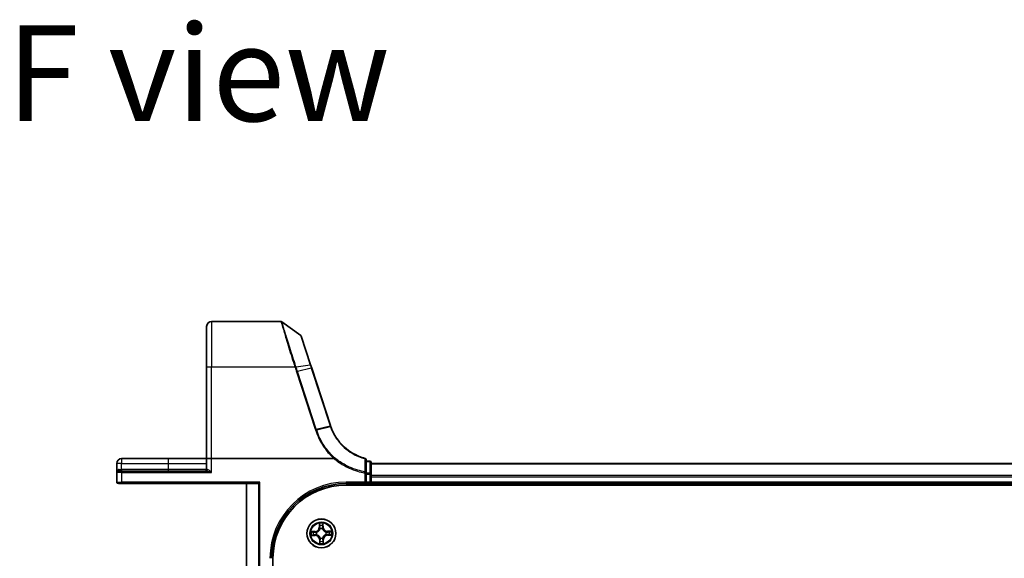
# Model space of a CAD drawing. Units: millimetres. Extents: x 7 to 8278, y 4 to 1550.
# Drawn here: x 818 to 1015, y 419 to 527 of the extents above; entities that cross this region are included whole.
import ezdxf

# ---------------------------------------------------------------- set-up
doc = ezdxf.new("R2010")
doc.units = ezdxf.units.MM
doc.header["$LTSCALE"] = 0.5
for name, color, linetype, lineweight in [('Symbol (ISO)', 7, 'Continuous', 18), ('Visible (ISO)', 7, 'Continuous', 35), ('Visible Narrow (ISO)', 7, 'Continuous', 25)]:
    doc.layers.add(name, color=color, linetype=linetype, lineweight=lineweight)
doc.styles.add('Note Text (TK)', font='MS PGothic.ttf')

msp = doc.modelspace()

# ---------------------------------------------------------------- linework, layer by layer
at = {"layer": 'Visible (ISO)'}
for p, q in [((870.1705, 466.59846), (856.2678, 466.59846)), ((874.12214, 463.80437), (870.34658, 466.54135)), ((855.2678, 457.38286), (855.2678, 465.59846)), ((876.12132, 457.87939), (874.23118, 463.65479)), ((855.2678, 457.38286), (855.2678, 439.09846)), ((876.33576, 457.22416), (876.12132, 457.87939)), ((880.10389, 445.71042), (876.33576, 457.22416)), ((847.5178, 439.09846), (838.2178, 439.09846)), ((855.2678, 439.09846), (847.5178, 439.09846)), ((855.2678, 439.09846), (855.2678, 436.89846)), ((855.2678, 439.09846), (856.2678, 439.09846)), ((880.77946, 439.09846), (856.2678, 439.09846)), ((887.2678, 436.21353), (887.2678, 438.8649)), ((887.9678, 438.59846), (887.2678, 438.59846)), ((837.2678, 438.14846), (837.2678, 436.29846)), ((837.5678, 436.59846), (838.2678, 436.59846)), ((855.17348, 436.59846), (838.2678, 436.59846)), ((888.2678, 435.96099), (888.2678, 438.29846)), ((1268.2678, 438.09846), (888.2678, 438.09846)), ((837.2678, 436.29846), (837.2678, 434.39846)), ((865.90832, 434.39846), (865.67785, 434.16799)), ((887.2678, 434.09846), (886.9678, 434.39846)), ((887.2678, 435.96099), (887.2678, 436.21353)), ((887.2678, 435.96099), (887.2678, 434.39846)), ((887.2678, 434.09846), (887.2678, 434.39846)), ((888.2678, 434.39846), (888.2678, 435.96099)), ((888.2678, 434.09846), (888.2678, 434.39846)), ((838.2678, 434.09846), (837.5678, 434.09846)), ((838.2678, 434.09846), (865.5178, 434.09846)), ((863.2678, 434.09846), (863.2678, 415.39846)), ((883.2678, 434.09846), (887.2678, 434.09846)), ((883.2678, 433.79846), (1273.2678, 433.79846)), ((887.2678, 434.09846), (887.9678, 434.09846)), ((888.2678, 434.09846), (1268.2678, 434.09846)), ((888.2678, 433.79846), (888.2678, 434.09846)), ((868.5678, 209.09846), (868.5678, 419.09846))]:
    msp.add_line(p, q, dxfattribs=at)
msp.add_circle((878.2678, 424.09846), 2.9, dxfattribs=at)
for centre, radius, start, end in [((856.2678, 465.59846), 1, 90, 180), ((870.1705, 466.29846), 0.3, 54.0609301, 90), ((873.94606, 463.56148), 0.3, 18.1218602, 54.0609301), ((889.60786, 448.82081), 10, 198.1218602, 198.1780461), ((838.2178, 438.14846), 0.95, 90, 180), ((886.9678, 438.8649), 0.3, 0, 75.1484152), ((887.9678, 438.29846), 0.3, 0, 90), ((837.5678, 436.29846), 0.3, 90, 180), ((854.9678, 436.89846), 0.3, 270, 0), ((837.5678, 434.39846), 0.3, 180, 270), ((887.9678, 434.39846), 0.3, 270, 0), ((883.2678, 419.09846), 15, 90, 180), ((883.2678, 419.09846), 14.7, 90, 180)]:
    msp.add_arc(centre, radius, start, end, dxfattribs=at)
msp.add_ellipse((865.5178, 434.39846), major_axis=(0, -0.3), ratio=0.833333333, start_param=0, end_param=0.694738276, dxfattribs=at)
for points, knots in [([(880.18669, 445.46798), (880.17292, 445.50666), (880.15939, 445.54543), (880.13281, 445.62314), (880.11975, 445.66208), (880.10694, 445.7011)], [0.0000022426, 0.0000022426, 0.0000022426, 0.0000022426, 0.01273273725, 0.01273273725, 0.02546547451, 0.02546547451, 0.02546547451, 0.02546547451]), ([(887.0447, 439.15488), (886.15188, 439.39163), (885.29232, 439.75283), (883.94278, 440.55491), (883.41915, 440.93934), (882.93764, 441.37043), (882.4519, 441.80531), (882.00898, 442.28769), (881.00933, 443.61624), (880.52535, 444.51637), (880.18669, 445.46798)], [0.081895969, 0.081895969, 0.081895969, 0.081895969, 0.367397531, 0.367397531, 0.56744112, 0.56744112, 0.56744112, 0.769241201, 0.769241201, 1.082387411, 1.082387411, 1.082387411, 1.082387411]), ([(880.80171, 439.10598), (880.80124, 439.10544), (880.80074, 439.10493), (880.79845, 439.10287), (880.79641, 439.1017), (880.78985, 439.09907), (880.78468, 439.09846), (880.77946, 439.09846)], [0.23579639946, 0.23579639946, 0.23579639946, 0.23579639946, 0.23690993667, 0.23690993667, 0.24050453719, 0.24050453719, 0.2477116551, 0.2477116551, 0.2477116551, 0.2477116551]), ([(880.93355, 439.25566), (880.93339, 439.25548), (880.93323, 439.2553), (880.91576, 439.23615), (880.89541, 439.21339), (880.85049, 439.16239), (880.82628, 439.13456), (880.80171, 439.10598)], [-0.02266473134, -0.02266473134, -0.02266473134, -0.02266473134, -0.02255981668, -0.02255981668, -0.01133160197, -0.01133160197, 0, 0, 0, 0])]:
    msp.add_open_spline(points, degree=3, knots=knots, dxfattribs=at)
at = {"layer": 'Visible Narrow (ISO)'}
for p, q in [((856.2678, 466.59846), (856.2678, 457.47001)), ((872.97224, 457.47001), (856.2678, 457.47001)), ((856.2678, 439.09846), (856.2678, 457.47001)), ((873.18706, 457.48218), (876.03119, 457.88624)), ((873.28717, 456.50601), (877.05844, 444.98267)), ((876.24957, 457.21419), (873.4861, 456.56321)), ((877.25737, 445.03987), (873.4861, 456.56321)), ((876.24957, 457.21419), (880.0177, 445.70045)), ((877.25737, 445.03987), (880.02085, 445.69086)), ((880.10125, 445.45559), (877.33468, 444.80362)), ((838.2178, 439.09846), (838.2178, 438.14846)), ((847.5178, 439.09846), (847.5178, 438.14846)), ((856.2678, 436.29846), (856.2678, 439.09846)), ((887.2678, 438.52568), (887.9678, 438.52568)), ((887.9678, 438.52568), (887.9678, 438.59846)), ((887.9678, 438.52568), (887.9678, 436.18821)), ((838.2178, 438.14846), (837.2678, 438.14846)), ((837.7238, 436.89846), (838.2178, 436.89846)), ((838.2178, 436.89846), (838.2178, 438.14846)), ((838.2178, 438.14846), (847.5178, 438.14846)), ((838.2178, 436.89846), (838.2178, 436.59846)), ((847.5178, 436.89846), (838.2178, 436.89846)), ((838.2678, 436.29846), (838.2678, 436.59846)), ((847.5178, 438.14846), (847.5178, 436.89846)), ((847.5178, 438.14846), (855.2678, 438.14846)), ((847.5178, 436.89846), (847.5178, 436.59846)), ((855.2678, 436.89846), (847.5178, 436.89846)), ((855.42623, 436.89846), (855.2678, 436.89846)), ((886.9678, 436.21353), (887.00952, 436.43057)), ((888.2678, 438.02892), (1268.2678, 438.02892)), ((838.2678, 436.29846), (837.2678, 436.29846)), ((837.2678, 434.39846), (838.2678, 434.39846)), ((838.2678, 436.29846), (856.2678, 436.29846)), ((838.2678, 434.39846), (838.2678, 436.29846)), ((865.90832, 434.39846), (838.2678, 434.39846)), ((838.2678, 434.39846), (838.2678, 434.09846)), ((865.90832, 415.39846), (865.90832, 434.39846)), ((886.9678, 434.39846), (883.2678, 434.39846)), ((883.2678, 434.39846), (883.2678, 434.09846)), ((886.9678, 436.21353), (886.9678, 434.39846)), ((886.9678, 436.21353), (887.2678, 436.21353)), ((887.9678, 436.18821), (887.2678, 436.18821)), ((887.2678, 435.96099), (887.9678, 435.96099)), ((887.9678, 434.39846), (887.2678, 434.39846)), ((887.9678, 435.96099), (887.9678, 436.18821)), ((888.2678, 435.96099), (887.9678, 435.96099)), ((887.9678, 435.96099), (887.9678, 434.39846)), ((888.2678, 434.39846), (887.9678, 434.39846)), ((887.9678, 434.09846), (887.9678, 434.39846)), ((1268.2678, 435.68841), (888.2678, 435.68841)), ((888.2678, 435.45794), (1268.2678, 435.45794)), ((1268.2678, 434.39846), (888.2678, 434.39846)), ((863.33734, 415.39846), (863.33734, 434.09846)), ((865.67785, 434.16799), (865.67785, 415.39846)), ((887.9678, 434.09846), (887.9678, 433.79846)), ((877.84303, 426.11425), (877.84267, 425.33461)), ((877.89248, 425.33458), (877.84267, 425.33461)), ((877.89248, 425.33458), (877.8927, 425.82471)), ((877.89248, 425.33458), (877.96513, 425.33455)), ((878.01116, 425.01052), (878.00538, 425.03104)), ((878.49837, 425.03942), (878.49329, 425.01872)), ((878.60088, 425.34663), (878.52828, 425.34413)), ((878.584, 425.83647), (878.60088, 425.34663)), ((878.60088, 425.34663), (878.65066, 425.34834)), ((878.65066, 425.34834), (878.6238, 426.12753)), ((879.50393, 424.47378), (879.50395, 424.52359)), ((880.2836, 424.52323), (879.50395, 424.52359)), ((877.01791, 424.48132), (876.23873, 424.45446)), ((876.25201, 423.67368), (877.03165, 423.67333)), ((876.52979, 424.41465), (877.01963, 424.43154)), ((877.03168, 423.72314), (876.54154, 423.72336)), ((877.01963, 424.43154), (877.01791, 424.48132)), ((877.01963, 424.43154), (877.02213, 424.35894)), ((877.03168, 423.72314), (877.03165, 423.67333)), ((877.03168, 423.72314), (877.03171, 423.79578)), ((877.32684, 424.32902), (877.34754, 424.32395)), ((877.35574, 423.84181), (877.33522, 423.83604)), ((877.93472, 422.85029), (877.88494, 422.84857)), ((877.88494, 422.84857), (877.9118, 422.06939)), ((877.93472, 422.85029), (878.00732, 422.85279)), ((877.95161, 422.36045), (877.93472, 422.85029)), ((878.03724, 423.15749), (878.04231, 423.1782)), ((878.52445, 423.18639), (878.53022, 423.16588)), ((878.64312, 422.86233), (878.57048, 422.86236)), ((878.64312, 422.86233), (878.6429, 422.3722)), ((878.64312, 422.86233), (878.69293, 422.86231)), ((878.69258, 422.08266), (878.69293, 422.86231)), ((879.17987, 424.3551), (879.20038, 424.36088)), ((879.20877, 423.86789), (879.18806, 423.87297)), ((879.50393, 424.47378), (879.5039, 424.40113)), ((879.50393, 424.47378), (879.99406, 424.47356)), ((879.51597, 423.76538), (879.51347, 423.83798)), ((880.00581, 423.78226), (879.51597, 423.76538)), ((879.51597, 423.76538), (879.51769, 423.7156)), ((879.51769, 423.7156), (880.29687, 423.74246))]:
    msp.add_line(p, q, dxfattribs=at)
for radius in [2.86769, 2.30915, 2.14146]:
    msp.add_circle((878.2678, 424.09846), radius, dxfattribs=at)
for centre, radius, start, end in [((889.80679, 448.90416), 10.3, 198.1218602, 198.1780461), ((883.2678, 419.09846), 15.3, 90, 180), ((876.98849, 425.33499), 0.85418, 271.9741072, 359.9741072), ((876.98849, 425.33499), 0.90399, 271.9741072, 359.9741072), ((878.2678, 424.09846), 2.06006, 80.0486888, 101.8995255), ((878.2678, 424.09846), 1.61218, 80.6665863, 101.281628), ((878.2678, 424.09846), 0.9688, 76.2321512, 105.7160631), ((878.2678, 424.09846), 0.94748, 76.2321512, 105.7160631), ((879.50434, 425.37777), 0.90399, 181.9741072, 269.9741072), ((879.50434, 425.37777), 0.85418, 181.9741072, 269.9741072), ((878.2678, 424.09846), 2.06006, 350.0486888, 11.8995255), ((878.2678, 424.09846), 2.06006, 170.0486888, 191.8995255), ((878.2678, 424.09846), 1.61218, 170.6665863, 191.281628), ((877.03127, 422.81914), 0.85418, 1.9741072, 89.9741072), ((877.03127, 422.81914), 0.90399, 1.9741072, 89.9741072), ((878.2678, 424.09846), 0.9688, 166.2321512, 195.7160631), ((878.2678, 424.09846), 0.94748, 166.2321512, 195.7160631), ((878.2678, 424.09846), 1.61218, 260.6665863, 281.281628), ((878.2678, 424.09846), 0.9688, 256.2321512, 285.7160631), ((878.2678, 424.09846), 0.94748, 256.2321512, 285.7160631), ((879.54712, 422.86192), 0.90399, 91.9741072, 179.9741072), ((879.54712, 422.86192), 0.85418, 91.9741072, 179.9741072), ((878.2678, 424.09846), 0.94748, 346.2321512, 15.7160631), ((878.2678, 424.09846), 0.9688, 346.2321512, 15.7160631), ((878.2678, 424.09846), 1.61218, 350.6665863, 11.281628), ((878.2678, 424.09846), 2.06006, 260.0486888, 281.8995255)]:
    msp.add_arc(centre, radius, start, end, dxfattribs=at)
for centre, major_axis, ratio, start_param, end_param in [((856.2678, 457.38286), (-1, 0), 0.087155743, 4.71238898, 6.283185307), ((872.97224, 457.44387), (0.28489, 0.09402), 0.082796058, 0.765787878, 1.543479002), ((872.98696, 457.39894), (-0.28528, -0.09281), 0.082910708, 3.908442053, 4.68542398), ((873.28717, 456.47986), (0.28512, 0.09331), 0.082863021, 0.771842083, 1.543684165), ((875.8362, 457.78608), (0.28512, 0.09331), 0.16633936, 0, 0.764705238), ((876.05064, 457.13085), (0.28512, 0.09331), 0.082863021, 0, 0.771842083), ((877.05844, 444.95652), (0.28512, 0.09331), 0.082863021, 0.771842083, 1.543684165), ((879.81877, 445.61711), (0.28512, 0.09331), 0.082863021, 0, 0.771842083), ((879.82192, 445.60751), (0.28503, 0.09359), 0.081862193, 0, 0.771761315), ((886.9678, 438.8649), (0.07689, 0.28998), 0.022535423, 0, 0.743172019), ((886.9678, 438.8649), (0.3, 0), 0.726720702, 0, 1.395912665), ((887.9678, 438.29846), (0.3, 0), 0.757409962, 0, 1.570796327), ((837.5678, 436.89846), (0, -0.3), 0.52, 0, 1.570796327), ((855.17348, 436.89846), (0, -0.3), 0.84250337, 0, 1.570796327), ((886.9678, 436.21353), (0.3, 0), 0.73059082, 0, 1.431271043), ((887.9678, 435.96099), (0.3, 0), 0.757409962, 0, 1.570796327), ((877.94251, 425.82469), (-0.04992, -0.00285), 0.548506655, 4.783578405, 6.178760573), ((877.96117, 425.63556), (-0.04922, -0.00879), 0.895740182, 4.730442692, 6.085865813), ((878.01494, 425.33453), (-0.04922, -0.00879), 0.895720538, 4.734837657, 6.085883608), ((878.01752, 424.98792), (-0.04932, 0.00821), 0.876846415, 5.103283132, 6.100893958), ((878.01752, 424.98792), (-0.04797, 0.0141), 0.410701226, 4.964497834, 6.187449516), ((878.4785, 425.34241), (0.04949, -0.00711), 0.895720538, 0.197301699, 1.54834765), ((878.48771, 424.99592), (0.04746, 0.01572), 0.410701227, 0.095735791, 1.318687473), ((878.48771, 424.99592), (0.04901, 0.00989), 0.876846413, 0.18229136, 1.179902186), ((878.522, 425.64509), (0.04949, -0.00711), 0.895740182, 0.197319494, 1.552742616), ((878.53422, 425.83475), (0.04999, -0.00115), 0.548506655, 0.104424734, 1.499606902), ((876.53151, 424.36487), (0.00115, 0.04999), 0.548506655, 0.104424734, 1.499606902), ((876.54157, 423.77317), (0.00285, -0.04992), 0.548506655, 4.783578405, 6.178760573), ((876.72117, 424.35265), (0.00711, 0.04949), 0.895740182, 0.197319494, 1.552742616), ((876.7307, 423.79183), (0.00879, -0.04922), 0.895740182, 4.730442692, 6.085865813), ((877.02385, 424.30916), (0.00711, 0.04949), 0.895720538, 0.197301699, 1.54834765), ((877.03173, 423.84559), (0.00879, -0.04922), 0.895720538, 4.734837657, 6.085883608), ((877.37034, 424.31836), (-0.00989, 0.04901), 0.876846413, 0.18229136, 1.179902186), ((877.37834, 423.84817), (-0.00821, -0.04932), 0.876846415, 5.103283132, 6.100893958), ((877.37034, 424.31836), (-0.01572, 0.04746), 0.410701227, 0.095735791, 1.318687473), ((877.37834, 423.84817), (-0.0141, -0.04797), 0.410701226, 4.964497834, 6.187449516), ((878.01361, 422.55182), (-0.04949, 0.00711), 0.895740182, 0.197319494, 1.552742616), ((878.0479, 423.201), (-0.04901, -0.00989), 0.876846413, 0.18229136, 1.179902186), ((878.0479, 423.201), (-0.04746, -0.01572), 0.410701227, 0.095735791, 1.318687473), ((878.0571, 422.8545), (-0.04949, 0.00711), 0.895720538, 0.197301699, 1.54834765), ((878.51809, 423.20899), (0.04797, -0.0141), 0.410701226, 4.964497834, 6.187449516), ((878.52067, 422.86239), (0.04922, 0.00879), 0.895720538, 4.734837657, 6.085883608), ((878.51809, 423.20899), (0.04932, -0.00821), 0.876846415, 5.103283132, 6.100893958), ((878.57443, 422.56136), (0.04922, 0.00879), 0.895740182, 4.730442692, 6.085865813), ((879.15727, 424.34874), (0.00821, 0.04932), 0.876846415, 5.103283132, 6.100893958), ((879.15727, 424.34874), (0.0141, 0.04797), 0.410701226, 4.964497834, 6.187449516), ((879.16526, 423.87855), (0.01572, -0.04746), 0.410701227, 0.095735791, 1.318687473), ((879.16526, 423.87855), (0.00989, -0.04901), 0.876846413, 0.18229136, 1.179902186), ((879.50387, 424.35132), (-0.00879, 0.04922), 0.895720538, 4.734837657, 6.085883608), ((879.51176, 423.88776), (-0.00711, -0.04949), 0.895720538, 0.197301699, 1.54834765), ((879.8049, 424.40509), (-0.00879, 0.04922), 0.895740182, 4.730442692, 6.085865813), ((879.81444, 423.84426), (-0.00711, -0.04949), 0.895740182, 0.197319494, 1.552742616), ((879.99404, 424.42375), (-0.00285, 0.04992), 0.548506655, 4.783578405, 6.178760573), ((880.0041, 423.83204), (-0.00115, -0.04999), 0.548506655, 0.104424734, 1.499606902), ((878.00139, 422.36216), (-0.04999, 0.00115), 0.548506655, 0.104424734, 1.499606902), ((878.59309, 422.37222), (0.04992, 0.00285), 0.548506655, 4.783578405, 6.178760573)]:
    msp.add_ellipse(centre, major_axis=major_axis, ratio=ratio, start_param=start_param, end_param=end_param, dxfattribs=at)
for points, knots in [([(870.1705, 466.59846), (870.1705, 466.59846), (870.18758, 466.54038), (870.27555, 466.24193), (870.37273, 465.91245), (870.68503, 464.86222), (870.92682, 464.0539), (871.5452, 462.01856), (871.93508, 460.75209), (872.55568, 458.77753), (872.76224, 458.12603), (872.97224, 457.47001)], [0, 0, 0, 0, 0.180702372, 0.180702372, 0.469826168, 0.469826168, 0.845687102, 0.845687102, 1.270994615, 1.270994615, 1.472716099, 1.472716099, 1.472716099, 1.472716099]), ([(873.1722, 457.52799), (872.96032, 458.17676), (872.75197, 458.82071), (872.12605, 460.77167), (871.73293, 462.02193), (871.10937, 464.03073), (870.86555, 464.82827), (870.55057, 465.8645), (870.45254, 466.18958), (870.36381, 466.48405), (870.34658, 466.54135), (870.34658, 466.54135)], [-1.472716099, -1.472716099, -1.472716099, -1.472716099, -1.270994615, -1.270994615, -0.845687102, -0.845687102, -0.469826168, -0.469826168, -0.180702372, -0.180702372, 0, 0, 0, 0]), ([(874.12214, 463.80437), (874.12214, 463.80437), (874.18652, 463.60471), (874.44496, 462.80336), (874.65495, 462.15235), (875.1081, 460.74762), (875.33211, 460.05325), (875.71945, 458.85261), (875.87399, 458.37357), (876.03119, 457.88624)], [-0.9885130531, -0.9885130531, -0.9885130531, -0.9885130531, -0.7109159894, -0.7109159894, -0.3949533274, -0.3949533274, -0.1519051259, -0.1519051259, 0, 0, 0, 0]), ([(872.97224, 457.47001), (872.97471, 457.46253), (872.97717, 457.45505), (872.98208, 457.44007), (872.98453, 457.43258), (872.98696, 457.42509)], [0, 0, 0, 0, 0.002372098644, 0.002372098644, 0.004744197289, 0.004744197289, 0.004744197289, 0.004744197289]), ([(872.98696, 457.42509), (873.03681, 457.27185), (873.08682, 457.11866), (873.18694, 456.81231), (873.23705, 456.65916), (873.28717, 456.50601)], [0, 0, 0, 0, 0.04851019074, 0.04851019074, 0.09702038148, 0.09702038148, 0.09702038148, 0.09702038148]), ([(873.18706, 457.48218), (873.1846, 457.48982), (873.18213, 457.49746), (873.17718, 457.51273), (873.17469, 457.52036), (873.1722, 457.52799)], [-0.004744197289, -0.004744197289, -0.004744197289, -0.004744197289, -0.002372098644, -0.002372098644, 0, 0, 0, 0]), ([(873.4861, 456.56321), (873.43598, 456.71634), (873.38597, 456.8695), (873.28624, 457.17583), (873.23652, 457.329), (873.18706, 457.48218)], [-0.09702038148, -0.09702038148, -0.09702038148, -0.09702038148, -0.04851019074, -0.04851019074, 0, 0, 0, 0]), ([(876.03119, 457.88624), (876.06709, 457.77494), (876.10326, 457.66324), (876.17608, 457.43915), (876.21273, 457.32675), (876.24957, 457.21419)], [-0.069505603, -0.069505603, -0.069505603, -0.069505603, -0.03477368449, -0.03477368449, 0, 0, 0, 0]), ([(877.05844, 444.98267), (877.07134, 444.94327), (877.08424, 444.90387), (877.11005, 444.82509), (877.12297, 444.7857), (877.13589, 444.74631)], [0, 0, 0, 0, 0.01247989463, 0.01247989463, 0.02495804344, 0.02495804344, 0.02495804344, 0.02495804344]), ([(877.13589, 444.74631), (877.15422, 444.75228), (877.17255, 444.75808), (877.20853, 444.76915), (877.22618, 444.77441), (877.26014, 444.7842), (877.27646, 444.78873), (877.30716, 444.79689), (877.32153, 444.80051), (877.33468, 444.80362)], [0, 0, 0, 0, 0.25, 0.25, 0.5, 0.5, 0.75, 0.75, 1, 1, 1, 1]), ([(877.13589, 444.74631), (877.3162, 444.19642), (877.53301, 443.6584), (878.03593, 442.6155), (878.32204, 442.11064), (878.64032, 441.62678), (879.10854, 440.915), (879.64653, 440.24872), (880.42476, 439.45702), (880.61069, 439.27869), (880.80171, 439.10598)], [0.0000017426, 0.0000017426, 0.0000017426, 0.0000017426, 0.174210364, 0.174210364, 0.348420728, 0.348420728, 0.348420728, 0.6046954647, 0.6046954647, 0.6820819389, 0.6820819389, 0.6820819389, 0.6820819389]), ([(877.33468, 444.80362), (877.32179, 444.84299), (877.30891, 444.88237), (877.28315, 444.96112), (877.27026, 445.00049), (877.25737, 445.03987)], [-0.02495978601, -0.02495978601, -0.02495978601, -0.02495978601, -0.01247989463, -0.01247989463, 0, 0, 0, 0]), ([(880.93355, 439.25566), (880.7477, 439.42406), (880.56677, 439.59787), (879.80301, 440.37561), (879.27382, 441.03171), (878.81338, 441.73254), (878.50039, 442.20895), (878.2191, 442.70602), (877.72478, 443.73272), (877.51175, 444.26235), (877.33468, 444.80362)], [-0.6812575197, -0.6812575197, -0.6812575197, -0.6812575197, -0.6046954647, -0.6046954647, -0.348420728, -0.348420728, -0.348420728, -0.174210364, -0.174210364, 0, 0, 0, 0]), ([(880.02085, 445.69086), (880.03378, 445.65149), (880.04694, 445.61219), (880.07374, 445.53377), (880.08738, 445.49463), (880.10125, 445.45559)], [-0.02546547451, -0.02546547451, -0.02546547451, -0.02546547451, -0.01273273725, -0.01273273725, 0, 0, 0, 0]), ([(880.10125, 445.45559), (880.11425, 445.45902), (880.12603, 445.46191), (880.14672, 445.46649), (880.15562, 445.46818), (880.17022, 445.4703), (880.17591, 445.47073), (880.18389, 445.4703), (880.18616, 445.46945), (880.18669, 445.46798)], [0, 0, 0, 0, 0.25, 0.25, 0.5, 0.5, 0.75, 0.75, 1, 1, 1, 1]), ([(880.10125, 445.45559), (880.44218, 444.49503), (880.92989, 443.58619), (881.9379, 442.24453), (882.38464, 441.75731), (882.87471, 441.31803), (883.3605, 440.88258), (883.88889, 440.4942), (885.25094, 439.68383), (886.11864, 439.31884), (887.02, 439.07959)], [-1.082389653, -1.082389653, -1.082389653, -1.082389653, -0.769241201, -0.769241201, -0.56744112, -0.56744112, -0.56744112, -0.367397531, -0.367397531, -0.081895967, -0.081895967, -0.081895967, -0.081895967]), ([(880.77946, 439.09846), (881.06756, 438.86439), (881.36495, 438.64176), (882.35667, 437.95904), (883.08479, 437.54809), (883.84357, 437.20501), (884.3858, 436.95983), (884.94368, 436.74927), (885.99081, 436.42865), (886.47678, 436.30791), (886.9678, 436.21353)], [0.1384681566, 0.1384681566, 0.1384681566, 0.1384681566, 0.2498229223, 0.2498229223, 0.4996458445, 0.4996458445, 0.4996458445, 0.6781712709, 0.6781712709, 0.8281748951, 0.8281748951, 0.8281748951, 0.8281748951]), ([(887.00952, 436.43057), (886.52625, 436.52341), (886.04794, 436.64217), (885.01727, 436.95753), (884.46813, 437.16464), (883.93436, 437.40581), (883.18743, 437.7433), (882.47062, 438.14755), (881.4998, 438.81535), (881.21228, 439.03008), (880.93355, 439.25566)], [-0.8281748951, -0.8281748951, -0.8281748951, -0.8281748951, -0.6781712709, -0.6781712709, -0.4996458445, -0.4996458445, -0.4996458445, -0.2498229223, -0.2498229223, -0.1405471696, -0.1405471696, -0.1405471696, -0.1405471696]), ([(887.02, 439.07959), (887.01783, 438.63676), (887.01592, 438.19475), (887.01247, 437.31187), (887.01093, 436.87101), (887.00952, 436.43057)], [-0.387261846, -0.387261846, -0.387261846, -0.387261846, -0.193630923, -0.193630923, 0, 0, 0, 0]), ([(837.7238, 436.89846), (837.68751, 436.89846), (837.65273, 436.89276), (837.56805, 436.86675), (837.52178, 436.83995), (837.42958, 436.76394), (837.38799, 436.71071), (837.32601, 436.59914), (837.30427, 436.54163), (837.27507, 436.42241), (837.2678, 436.36028), (837.2678, 436.29846)], [0, 0, 0, 0, 0.0167705098, 0.0167705098, 0.0436033256, 0.0436033256, 0.078485986, 0.078485986, 0.1105032943, 0.1105032943, 0.1430690372, 0.1430690372, 0.1430690372, 0.1430690372]), ([(855.17348, 436.59846), (855.20486, 436.59846), (855.23969, 436.59543), (855.34678, 436.58026), (855.42609, 436.56227), (855.61788, 436.51161), (855.73578, 436.47524), (855.98985, 436.39306), (856.1295, 436.3455), (856.2678, 436.29846)], [-0.14433279, -0.14433279, -0.14433279, -0.14433279, -0.1268612359, -0.1268612359, -0.0937986824, -0.0937986824, -0.0496568839, -0.0496568839, 0.0005253418, 0.0005253418, 0.0005253418, 0.0005253418]), ([(856.2678, 436.29846), (856.16151, 436.39255), (856.05418, 436.48767), (855.85886, 436.65203), (855.7682, 436.72476), (855.62067, 436.82608), (855.55964, 436.86206), (855.47721, 436.8924), (855.45039, 436.89846), (855.42623, 436.89846)], [-0.0005253418, -0.0005253418, -0.0005253418, -0.0005253418, 0.0496568839, 0.0496568839, 0.0937986824, 0.0937986824, 0.1268612359, 0.1268612359, 0.14433279, 0.14433279, 0.14433279, 0.14433279]), ([(877.34754, 424.32395), (877.36334, 424.32938), (877.3791, 424.33523), (877.47447, 424.37339), (877.55286, 424.41641), (877.67401, 424.50634), (877.71902, 424.54577), (877.76055, 424.58874), (877.80209, 424.63171), (877.83996, 424.67804), (877.92573, 424.80218), (877.96606, 424.88198), (878.00095, 424.9786), (878.00626, 424.99454), (878.01116, 425.01052)], [-0.1748660129, -0.1748660129, -0.1748660129, -0.1748660129, -0.1694049504, -0.1694049504, -0.1416740768, -0.1416740768, -0.1243422808, -0.1243422808, -0.1243422808, -0.1070104848, -0.1070104848, -0.0792796113, -0.0792796113, -0.0738185488, -0.0738185488, -0.0738185488, -0.0738185488]), ([(877.97032, 425.00384), (877.96588, 424.98865), (877.96106, 424.97349), (877.9294, 424.88169), (877.89281, 424.80611), (877.81459, 424.68978), (877.77995, 424.6467), (877.74162, 424.60705), (877.70329, 424.56739), (877.66142, 424.5313), (877.54781, 424.44918), (877.47351, 424.41003), (877.38285, 424.37527), (877.36786, 424.36994), (877.35283, 424.36499)], [0.0738185488, 0.0738185488, 0.0738185488, 0.0738185488, 0.0792796113, 0.0792796113, 0.1070104848, 0.1070104848, 0.1243422808, 0.1243422808, 0.1243422808, 0.1416740768, 0.1416740768, 0.1694049504, 0.1694049504, 0.1748660128, 0.1748660128, 0.1748660128, 0.1748660128]), ([(877.93741, 425.8518), (877.93677, 425.86685), (877.93441, 425.88231), (877.92521, 425.9231), (877.91662, 425.94858), (877.89768, 425.99695), (877.88763, 426.01982), (877.86605, 426.06662), (877.85448, 426.09053), (877.84303, 426.11425)], [0, 0, 0, 0, 0.00593403848, 0.00593403848, 0.01542850005, 0.01542850005, 0.02374498793, 0.02374498793, 0.03239430317, 0.03239430317, 0.03239430317, 0.03239430317]), ([(877.84303, 426.11425), (877.84901, 426.08803), (877.85504, 426.0616), (877.86629, 426.00988), (877.87153, 425.98461), (877.88143, 425.93122), (877.88595, 425.90312), (877.89092, 425.85822), (877.89224, 425.84123), (877.8927, 425.82471)], [-0.03239430317, -0.03239430317, -0.03239430317, -0.03239430317, -0.02374498793, -0.02374498793, -0.01542850005, -0.01542850005, -0.00593403848, -0.00593403848, 0, 0, 0, 0]), ([(877.8927, 425.82471), (877.895, 425.78439), (877.89777, 425.7476), (877.90406, 425.68376), (877.90759, 425.65672), (877.91136, 425.63558)], [0, 0, 0, 0, 0.01449142296, 0.01449142296, 0.02898284593, 0.02898284593, 0.02898284593, 0.02898284593]), ([(877.91136, 425.63558), (877.92032, 425.58541), (877.92928, 425.53524), (877.94721, 425.4349), (877.95617, 425.38473), (877.96513, 425.33455)], [0, 0, 0, 0, 0.03438992711, 0.03438992711, 0.06877985423, 0.06877985423, 0.06877985423, 0.06877985423]), ([(877.95241, 425.67948), (877.94903, 425.69871), (877.94604, 425.72333), (877.941, 425.7815), (877.93895, 425.81504), (877.93741, 425.8518)], [-0.02898284593, -0.02898284593, -0.02898284593, -0.02898284593, -0.01449142296, -0.01449142296, 0, 0, 0, 0]), ([(878.00596, 425.37841), (877.99704, 425.42859), (877.98812, 425.47877), (877.97027, 425.57913), (877.96134, 425.62931), (877.95241, 425.67948)], [-0.06877985423, -0.06877985423, -0.06877985423, -0.06877985423, -0.03438992711, -0.03438992711, 0, 0, 0, 0]), ([(877.96513, 425.33455), (877.97793, 425.26636), (877.98369, 425.19677), (877.98047, 425.08554), (877.97688, 425.04518), (877.97032, 425.00384)], [0, 0, 0, 0, 0.04912062725, 0.04912062725, 0.07646536039, 0.07646536039, 0.07646536039, 0.07646536039]), ([(878.00538, 425.03104), (878.01345, 425.0745), (878.01816, 425.11688), (878.02378, 425.23366), (878.0187, 425.30673), (878.00596, 425.37841)], [-0.07646536035, -0.07646536035, -0.07646536035, -0.07646536035, -0.04912062725, -0.04912062725, 0, 0, 0, 0]), ([(878.48598, 425.38657), (878.47569, 425.3145), (878.47309, 425.2413), (878.48267, 425.12478), (878.48882, 425.08259), (878.49837, 425.03942)], [-0.09824125451, -0.09824125451, -0.09824125451, -0.09824125451, -0.04912062725, -0.04912062725, -0.02177589412, -0.02177589412, -0.02177589412, -0.02177589412]), ([(878.52926, 425.68929), (878.52204, 425.63884), (878.51482, 425.58839), (878.5004, 425.48748), (878.49319, 425.43703), (878.48598, 425.38657)], [-0.06877985423, -0.06877985423, -0.06877985423, -0.06877985423, -0.03438992711, -0.03438992711, 0, 0, 0, 0]), ([(878.49329, 425.01872), (878.49873, 425.00292), (878.50458, 424.98716), (878.54273, 424.89179), (878.58576, 424.8134), (878.67569, 424.69225), (878.71512, 424.64724), (878.75809, 424.60571), (878.80106, 424.56417), (878.84738, 424.5263), (878.97152, 424.44053), (879.05133, 424.4002), (879.14794, 424.36531), (879.16389, 424.36), (879.17987, 424.3551)], [-0.1748660129, -0.1748660129, -0.1748660129, -0.1748660129, -0.1694049504, -0.1694049504, -0.1416740768, -0.1416740768, -0.1243422808, -0.1243422808, -0.1243422808, -0.1070104848, -0.1070104848, -0.0792796113, -0.0792796113, -0.0738185488, -0.0738185488, -0.0738185488, -0.0738185488]), ([(878.53434, 425.01343), (878.52637, 425.05452), (878.52141, 425.09474), (878.51441, 425.20579), (878.51781, 425.27554), (878.52828, 425.34413)], [0.02177589412, 0.02177589412, 0.02177589412, 0.02177589412, 0.04912062725, 0.04912062725, 0.09824125451, 0.09824125451, 0.09824125451, 0.09824125451]), ([(878.52828, 425.34413), (878.53553, 425.39458), (878.54278, 425.44502), (878.55728, 425.54592), (878.56453, 425.59636), (878.57178, 425.64681)], [0, 0, 0, 0, 0.03438992711, 0.03438992711, 0.06877985423, 0.06877985423, 0.06877985423, 0.06877985423]), ([(878.5384, 425.86202), (878.53811, 425.82547), (878.53721, 425.79207), (878.53417, 425.73365), (878.53201, 425.70875), (878.52926, 425.68929)], [-0.02898284593, -0.02898284593, -0.02898284593, -0.02898284593, -0.01458506341, -0.01458506341, 0, 0, 0, 0]), ([(879.17319, 424.39594), (879.15799, 424.40038), (879.14283, 424.4052), (879.05104, 424.43686), (878.97545, 424.47345), (878.85912, 424.55167), (878.81605, 424.58631), (878.77639, 424.62464), (878.73674, 424.66297), (878.70065, 424.70484), (878.61853, 424.81845), (878.57938, 424.89275), (878.54462, 424.98341), (878.53928, 424.9984), (878.53434, 425.01343)], [0.0738185488, 0.0738185488, 0.0738185488, 0.0738185488, 0.0792796113, 0.0792796113, 0.1070104848, 0.1070104848, 0.1243422808, 0.1243422808, 0.1243422808, 0.1416740768, 0.1416740768, 0.1694049504, 0.1694049504, 0.1748660128, 0.1748660128, 0.1748660128, 0.1748660128]), ([(878.6238, 426.12753), (878.61084, 426.09817), (878.59771, 426.06851), (878.57025, 426.00148), (878.55656, 425.96451), (878.54216, 425.90564), (878.53857, 425.88336), (878.5384, 425.86202)], [-0.00033832945, -0.00033832945, -0.00033832945, -0.00033832945, 0.0102009359, 0.0102009359, 0.02365018994, 0.02365018994, 0.03205597372, 0.03205597372, 0.03205597372, 0.03205597372]), ([(878.57178, 425.64681), (878.57486, 425.6682), (878.57747, 425.69556), (878.58157, 425.7597), (878.58308, 425.79635), (878.584, 425.83647)], [0, 0, 0, 0, 0.01458506341, 0.01458506341, 0.02898284593, 0.02898284593, 0.02898284593, 0.02898284593]), ([(878.584, 425.83647), (878.58386, 425.85987), (878.5854, 425.8843), (878.59192, 425.94884), (878.59834, 425.98937), (878.61134, 426.06284), (878.6176, 426.09535), (878.6238, 426.12753)], [-0.03205597372, -0.03205597372, -0.03205597372, -0.03205597372, -0.02365018994, -0.02365018994, -0.0102009359, -0.0102009359, 0.00033832945, 0.00033832945, 0.00033832945, 0.00033832945]), ([(880.2836, 424.52323), (880.25738, 424.51725), (880.23094, 424.51122), (880.17922, 424.49997), (880.15395, 424.49473), (880.10056, 424.48483), (880.07246, 424.48031), (880.02756, 424.47534), (880.01057, 424.47402), (879.99406, 424.47356)], [-0.03239430317, -0.03239430317, -0.03239430317, -0.03239430317, -0.02374498793, -0.02374498793, -0.01542850005, -0.01542850005, -0.00593403848, -0.00593403848, 0, 0, 0, 0]), ([(880.02115, 424.42885), (880.0362, 424.42949), (880.05166, 424.43185), (880.09245, 424.44105), (880.11793, 424.44964), (880.16629, 424.46858), (880.18917, 424.47863), (880.23597, 424.50021), (880.25988, 424.51178), (880.2836, 424.52323)], [0, 0, 0, 0, 0.00593403848, 0.00593403848, 0.01542850005, 0.01542850005, 0.02374498793, 0.02374498793, 0.03239430317, 0.03239430317, 0.03239430317, 0.03239430317]), ([(876.52979, 424.41465), (876.50639, 424.41452), (876.48196, 424.41606), (876.41742, 424.42258), (876.37689, 424.42899), (876.30342, 424.44199), (876.27091, 424.44826), (876.23873, 424.45446)], [-0.03205597372, -0.03205597372, -0.03205597372, -0.03205597372, -0.02365018994, -0.02365018994, -0.0102009359, -0.0102009359, 0.00033832945, 0.00033832945, 0.00033832945, 0.00033832945]), ([(876.23873, 424.45446), (876.26809, 424.44149), (876.29775, 424.42836), (876.36478, 424.40091), (876.40175, 424.38722), (876.46062, 424.37281), (876.4829, 424.36923), (876.50424, 424.36906)], [-0.00033832945, -0.00033832945, -0.00033832945, -0.00033832945, 0.0102009359, 0.0102009359, 0.02365018994, 0.02365018994, 0.03205597372, 0.03205597372, 0.03205597372, 0.03205597372]), ([(876.51446, 423.76806), (876.49941, 423.76743), (876.48395, 423.76507), (876.44316, 423.75586), (876.41768, 423.74727), (876.36931, 423.72834), (876.34644, 423.71828), (876.29964, 423.6967), (876.27573, 423.68514), (876.25201, 423.67368)], [0, 0, 0, 0, 0.00593403848, 0.00593403848, 0.01542850005, 0.01542850005, 0.02374498793, 0.02374498793, 0.03239430317, 0.03239430317, 0.03239430317, 0.03239430317]), ([(876.25201, 423.67368), (876.27823, 423.67967), (876.30466, 423.6857), (876.35638, 423.69695), (876.38165, 423.70219), (876.43504, 423.71209), (876.46314, 423.7166), (876.50804, 423.72157), (876.52503, 423.72289), (876.54154, 423.72336)], [-0.03239430317, -0.03239430317, -0.03239430317, -0.03239430317, -0.02374498793, -0.02374498793, -0.01542850005, -0.01542850005, -0.00593403848, -0.00593403848, 0, 0, 0, 0]), ([(876.50424, 424.36906), (876.54079, 424.36876), (876.57419, 424.36786), (876.63261, 424.36482), (876.65751, 424.36266), (876.67697, 424.35992)], [-0.02898284593, -0.02898284593, -0.02898284593, -0.02898284593, -0.01458506341, -0.01458506341, 0, 0, 0, 0]), ([(876.68678, 423.78306), (876.66755, 423.77968), (876.64293, 423.77669), (876.58476, 423.77166), (876.55122, 423.76961), (876.51446, 423.76806)], [-0.02898284593, -0.02898284593, -0.02898284593, -0.02898284593, -0.01449142296, -0.01449142296, 0, 0, 0, 0]), ([(876.71945, 424.40243), (876.69806, 424.40551), (876.6707, 424.40813), (876.60656, 424.41223), (876.56991, 424.41373), (876.52979, 424.41465)], [0, 0, 0, 0, 0.01458506341, 0.01458506341, 0.02898284593, 0.02898284593, 0.02898284593, 0.02898284593]), ([(876.54154, 423.72336), (876.58187, 423.72566), (876.61866, 423.72843), (876.6825, 423.73472), (876.70954, 423.73824), (876.73068, 423.74202)], [0, 0, 0, 0, 0.01449142296, 0.01449142296, 0.02898284593, 0.02898284593, 0.02898284593, 0.02898284593]), ([(876.67697, 424.35992), (876.72742, 424.3527), (876.77787, 424.34548), (876.87878, 424.33105), (876.92923, 424.32384), (876.97969, 424.31664)], [-0.06877985423, -0.06877985423, -0.06877985423, -0.06877985423, -0.03438992711, -0.03438992711, 0, 0, 0, 0]), ([(876.98785, 423.83661), (876.93767, 423.8277), (876.88749, 423.81878), (876.78713, 423.80093), (876.73695, 423.792), (876.68678, 423.78306)], [-0.06877985423, -0.06877985423, -0.06877985423, -0.06877985423, -0.03438992711, -0.03438992711, 0, 0, 0, 0]), ([(877.02213, 424.35894), (876.97168, 424.36619), (876.92124, 424.37344), (876.82034, 424.38793), (876.7699, 424.39518), (876.71945, 424.40243)], [0, 0, 0, 0, 0.03438992711, 0.03438992711, 0.06877985423, 0.06877985423, 0.06877985423, 0.06877985423]), ([(876.73068, 423.74202), (876.78085, 423.75098), (876.83102, 423.75994), (876.93136, 423.77786), (876.98153, 423.78682), (877.03171, 423.79578)], [0, 0, 0, 0, 0.03438992711, 0.03438992711, 0.06877985423, 0.06877985423, 0.06877985423, 0.06877985423]), ([(876.97969, 424.31664), (877.05176, 424.30634), (877.12496, 424.30375), (877.24148, 424.31333), (877.28367, 424.31948), (877.32684, 424.32902)], [-0.09824125451, -0.09824125451, -0.09824125451, -0.09824125451, -0.04912062725, -0.04912062725, -0.02177589412, -0.02177589412, -0.02177589412, -0.02177589412]), ([(877.33522, 423.83604), (877.29176, 423.84411), (877.24938, 423.84882), (877.1326, 423.85443), (877.05953, 423.84935), (876.98785, 423.83661)], [-0.07646536035, -0.07646536035, -0.07646536035, -0.07646536035, -0.04912062725, -0.04912062725, 0, 0, 0, 0]), ([(877.35283, 424.36499), (877.31174, 424.35702), (877.27152, 424.35206), (877.16047, 424.34506), (877.09072, 424.34846), (877.02213, 424.35894)], [0.02177589412, 0.02177589412, 0.02177589412, 0.02177589412, 0.04912062725, 0.04912062725, 0.09824125451, 0.09824125451, 0.09824125451, 0.09824125451]), ([(877.03171, 423.79578), (877.0999, 423.80858), (877.16949, 423.81435), (877.28072, 423.81113), (877.32108, 423.80754), (877.36242, 423.80097)], [0, 0, 0, 0, 0.04912062725, 0.04912062725, 0.07646536039, 0.07646536039, 0.07646536039, 0.07646536039]), ([(878.04231, 423.1782), (878.03688, 423.194), (878.03103, 423.20975), (877.99287, 423.30513), (877.94985, 423.38352), (877.85992, 423.50467), (877.82049, 423.54968), (877.77752, 423.59121), (877.73455, 423.63274), (877.68822, 423.67062), (877.56408, 423.75638), (877.48428, 423.79672), (877.38766, 423.83161), (877.37172, 423.83692), (877.35574, 423.84181)], [-0.1748660129, -0.1748660129, -0.1748660129, -0.1748660129, -0.1694049504, -0.1694049504, -0.1416740768, -0.1416740768, -0.1243422808, -0.1243422808, -0.1243422808, -0.1070104848, -0.1070104848, -0.0792796113, -0.0792796113, -0.0738185488, -0.0738185488, -0.0738185488, -0.0738185488]), ([(877.36242, 423.80097), (877.37761, 423.79654), (877.39277, 423.79172), (877.48457, 423.76006), (877.56015, 423.72346), (877.67648, 423.64525), (877.71956, 423.6106), (877.75921, 423.57227), (877.79887, 423.53394), (877.83496, 423.49207), (877.91708, 423.37847), (877.95623, 423.30417), (877.99099, 423.2135), (877.99632, 423.19852), (878.00127, 423.18348)], [0.0738185488, 0.0738185488, 0.0738185488, 0.0738185488, 0.0792796113, 0.0792796113, 0.1070104848, 0.1070104848, 0.1243422808, 0.1243422808, 0.1243422808, 0.1416740768, 0.1416740768, 0.1694049504, 0.1694049504, 0.1748660128, 0.1748660128, 0.1748660128, 0.1748660128]), ([(877.96382, 422.55011), (877.96075, 422.52871), (877.95813, 422.50136), (877.95403, 422.43722), (877.95253, 422.40056), (877.95161, 422.36045)], [0, 0, 0, 0, 0.01458506341, 0.01458506341, 0.02898284593, 0.02898284593, 0.02898284593, 0.02898284593]), ([(878.00732, 422.85279), (878.00007, 422.80234), (877.99282, 422.75189), (877.97833, 422.651), (877.97108, 422.60055), (877.96382, 422.55011)], [0, 0, 0, 0, 0.03438992711, 0.03438992711, 0.06877985423, 0.06877985423, 0.06877985423, 0.06877985423]), ([(878.00127, 423.18348), (878.00924, 423.14239), (878.0142, 423.10217), (878.02119, 422.99112), (878.0178, 422.92137), (878.00732, 422.85279)], [0.02177589412, 0.02177589412, 0.02177589412, 0.02177589412, 0.04912062725, 0.04912062725, 0.09824125451, 0.09824125451, 0.09824125451, 0.09824125451]), ([(878.00634, 422.50763), (878.01356, 422.55807), (878.02078, 422.60853), (878.03521, 422.70943), (878.04242, 422.75989), (878.04962, 422.81034)], [-0.06877985423, -0.06877985423, -0.06877985423, -0.06877985423, -0.03438992711, -0.03438992711, 0, 0, 0, 0]), ([(878.04962, 422.81034), (878.05992, 422.88241), (878.06251, 422.95561), (878.05293, 423.07213), (878.04678, 423.11433), (878.03724, 423.15749)], [-0.09824125451, -0.09824125451, -0.09824125451, -0.09824125451, -0.04912062725, -0.04912062725, -0.02177589412, -0.02177589412, -0.02177589412, -0.02177589412]), ([(878.53022, 423.16588), (878.52215, 423.12241), (878.51744, 423.08003), (878.51183, 422.96325), (878.51691, 422.89018), (878.52965, 422.81851)], [-0.07646536035, -0.07646536035, -0.07646536035, -0.07646536035, -0.04912062725, -0.04912062725, 0, 0, 0, 0]), ([(879.18806, 423.87297), (879.17226, 423.86753), (879.15651, 423.86168), (879.06113, 423.82353), (878.98274, 423.7805), (878.86159, 423.69057), (878.81658, 423.65114), (878.77505, 423.60817), (878.73352, 423.5652), (878.69564, 423.51888), (878.60988, 423.39474), (878.56954, 423.31493), (878.53465, 423.21832), (878.52934, 423.20237), (878.52445, 423.18639)], [-0.1748660129, -0.1748660129, -0.1748660129, -0.1748660129, -0.1694049504, -0.1694049504, -0.1416740768, -0.1416740768, -0.1243422808, -0.1243422808, -0.1243422808, -0.1070104848, -0.1070104848, -0.0792796113, -0.0792796113, -0.0738185488, -0.0738185488, -0.0738185488, -0.0738185488]), ([(878.52965, 422.81851), (878.53856, 422.76832), (878.54748, 422.71814), (878.56533, 422.61778), (878.57426, 422.56761), (878.5832, 422.51743)], [-0.06877985423, -0.06877985423, -0.06877985423, -0.06877985423, -0.03438992711, -0.03438992711, 0, 0, 0, 0]), ([(878.57048, 422.86236), (878.55768, 422.93055), (878.55191, 423.00015), (878.55513, 423.11137), (878.55872, 423.15173), (878.56529, 423.19307)], [0, 0, 0, 0, 0.04912062725, 0.04912062725, 0.07646536039, 0.07646536039, 0.07646536039, 0.07646536039]), ([(878.56529, 423.19307), (878.56972, 423.20827), (878.57454, 423.22343), (878.6062, 423.31522), (878.6428, 423.39081), (878.72101, 423.50714), (878.75566, 423.55021), (878.79399, 423.58987), (878.83232, 423.62952), (878.87419, 423.66561), (878.98779, 423.74773), (879.06209, 423.78688), (879.15276, 423.82164), (879.16774, 423.82698), (879.18278, 423.83192)], [0.0738185488, 0.0738185488, 0.0738185488, 0.0738185488, 0.0792796113, 0.0792796113, 0.1070104848, 0.1070104848, 0.1243422808, 0.1243422808, 0.1243422808, 0.1416740768, 0.1416740768, 0.1694049504, 0.1694049504, 0.1748660128, 0.1748660128, 0.1748660128, 0.1748660128]), ([(878.62424, 422.56133), (878.61528, 422.6115), (878.60632, 422.66167), (878.5884, 422.76202), (878.57944, 422.81219), (878.57048, 422.86236)], [0, 0, 0, 0, 0.03438992711, 0.03438992711, 0.06877985423, 0.06877985423, 0.06877985423, 0.06877985423]), ([(878.5832, 422.51743), (878.58658, 422.4982), (878.58957, 422.47358), (878.5946, 422.41542), (878.59665, 422.38187), (878.5982, 422.34511)], [-0.02898284593, -0.02898284593, -0.02898284593, -0.02898284593, -0.01449142296, -0.01449142296, 0, 0, 0, 0]), ([(878.6429, 422.3722), (878.6406, 422.41252), (878.63783, 422.44932), (878.63154, 422.51316), (878.62802, 422.54019), (878.62424, 422.56133)], [0, 0, 0, 0, 0.01449142296, 0.01449142296, 0.02898284593, 0.02898284593, 0.02898284593, 0.02898284593]), ([(879.5039, 424.40113), (879.43571, 424.38833), (879.36611, 424.38257), (879.25489, 424.38579), (879.21453, 424.38938), (879.17319, 424.39594)], [0, 0, 0, 0, 0.04912062725, 0.04912062725, 0.07646536039, 0.07646536039, 0.07646536039, 0.07646536039]), ([(879.18278, 423.83192), (879.22387, 423.83989), (879.26409, 423.84485), (879.37514, 423.85185), (879.44489, 423.84845), (879.51347, 423.83798)], [0.02177589412, 0.02177589412, 0.02177589412, 0.02177589412, 0.04912062725, 0.04912062725, 0.09824125451, 0.09824125451, 0.09824125451, 0.09824125451]), ([(879.20038, 424.36088), (879.24385, 424.35281), (879.28623, 424.3481), (879.40301, 424.34248), (879.47608, 424.34756), (879.54775, 424.3603)], [-0.07646536035, -0.07646536035, -0.07646536035, -0.07646536035, -0.04912062725, -0.04912062725, 0, 0, 0, 0]), ([(879.55592, 423.88028), (879.48385, 423.89057), (879.41065, 423.89317), (879.29413, 423.88359), (879.25193, 423.87744), (879.20877, 423.86789)], [-0.09824125451, -0.09824125451, -0.09824125451, -0.09824125451, -0.04912062725, -0.04912062725, -0.02177589412, -0.02177589412, -0.02177589412, -0.02177589412]), ([(879.80493, 424.4549), (879.75476, 424.44594), (879.70459, 424.43698), (879.60424, 424.41905), (879.55407, 424.41009), (879.5039, 424.40113)], [0, 0, 0, 0, 0.03438992711, 0.03438992711, 0.06877985423, 0.06877985423, 0.06877985423, 0.06877985423]), ([(879.51347, 423.83798), (879.56392, 423.83073), (879.61437, 423.82348), (879.71526, 423.80898), (879.76571, 423.80173), (879.81615, 423.79448)], [0, 0, 0, 0, 0.03438992711, 0.03438992711, 0.06877985423, 0.06877985423, 0.06877985423, 0.06877985423]), ([(879.54775, 424.3603), (879.59794, 424.36922), (879.64812, 424.37814), (879.74847, 424.39599), (879.79865, 424.40492), (879.84883, 424.41385)], [-0.06877985423, -0.06877985423, -0.06877985423, -0.06877985423, -0.03438992711, -0.03438992711, 0, 0, 0, 0]), ([(879.85863, 423.837), (879.80819, 423.84422), (879.75773, 423.85143), (879.65683, 423.86586), (879.60637, 423.87307), (879.55592, 423.88028)], [-0.06877985423, -0.06877985423, -0.06877985423, -0.06877985423, -0.03438992711, -0.03438992711, 0, 0, 0, 0]), ([(879.99406, 424.47356), (879.95374, 424.47126), (879.91694, 424.46849), (879.8531, 424.4622), (879.82607, 424.45867), (879.80493, 424.4549)], [0, 0, 0, 0, 0.01449142296, 0.01449142296, 0.02898284593, 0.02898284593, 0.02898284593, 0.02898284593]), ([(879.81615, 423.79448), (879.83755, 423.7914), (879.8649, 423.78879), (879.92904, 423.78469), (879.9657, 423.78318), (880.00581, 423.78226)], [0, 0, 0, 0, 0.01458506341, 0.01458506341, 0.02898284593, 0.02898284593, 0.02898284593, 0.02898284593]), ([(879.84883, 424.41385), (879.86806, 424.41723), (879.89268, 424.42022), (879.95084, 424.42526), (879.98439, 424.42731), (880.02115, 424.42885)], [-0.02898284593, -0.02898284593, -0.02898284593, -0.02898284593, -0.01449142296, -0.01449142296, 0, 0, 0, 0]), ([(880.03137, 423.82786), (879.99481, 423.82815), (879.96142, 423.82905), (879.90299, 423.83209), (879.87809, 423.83425), (879.85863, 423.837)], [-0.02898284593, -0.02898284593, -0.02898284593, -0.02898284593, -0.01458506341, -0.01458506341, 0, 0, 0, 0]), ([(880.00581, 423.78226), (880.02921, 423.7824), (880.05364, 423.78086), (880.11819, 423.77434), (880.15872, 423.76792), (880.23219, 423.75492), (880.26469, 423.74866), (880.29687, 423.74246)], [-0.03205597372, -0.03205597372, -0.03205597372, -0.03205597372, -0.02365018994, -0.02365018994, -0.0102009359, -0.0102009359, 0.00033832945, 0.00033832945, 0.00033832945, 0.00033832945]), ([(880.29687, 423.74246), (880.26751, 423.75542), (880.23785, 423.76855), (880.17083, 423.79601), (880.13385, 423.8097), (880.07499, 423.8241), (880.05271, 423.82769), (880.03137, 423.82786)], [-0.00033832945, -0.00033832945, -0.00033832945, -0.00033832945, 0.0102009359, 0.0102009359, 0.02365018994, 0.02365018994, 0.03205597372, 0.03205597372, 0.03205597372, 0.03205597372]), ([(877.95161, 422.36045), (877.95174, 422.33705), (877.9502, 422.31262), (877.94368, 422.24807), (877.93727, 422.20754), (877.92426, 422.13407), (877.918, 422.10157), (877.9118, 422.06939)], [-0.03205597372, -0.03205597372, -0.03205597372, -0.03205597372, -0.02365018994, -0.02365018994, -0.0102009359, -0.0102009359, 0.00033832945, 0.00033832945, 0.00033832945, 0.00033832945]), ([(877.9118, 422.06939), (877.92477, 422.09875), (877.9379, 422.12841), (877.96535, 422.19543), (877.97904, 422.23241), (877.99345, 422.29127), (877.99703, 422.31355), (877.9972, 422.33489)], [-0.00033832945, -0.00033832945, -0.00033832945, -0.00033832945, 0.0102009359, 0.0102009359, 0.02365018994, 0.02365018994, 0.03205597372, 0.03205597372, 0.03205597372, 0.03205597372]), ([(877.9972, 422.33489), (877.9975, 422.37145), (877.9984, 422.40484), (878.00144, 422.46327), (878.0036, 422.48817), (878.00634, 422.50763)], [-0.02898284593, -0.02898284593, -0.02898284593, -0.02898284593, -0.01458506341, -0.01458506341, 0, 0, 0, 0]), ([(878.5982, 422.34511), (878.59883, 422.33006), (878.60119, 422.3146), (878.6104, 422.27381), (878.61899, 422.24833), (878.63792, 422.19997), (878.64798, 422.17709), (878.66956, 422.13029), (878.68112, 422.10638), (878.69258, 422.08266)], [0, 0, 0, 0, 0.00593403848, 0.00593403848, 0.01542850005, 0.01542850005, 0.02374498793, 0.02374498793, 0.03239430317, 0.03239430317, 0.03239430317, 0.03239430317]), ([(878.69258, 422.08266), (878.68659, 422.10888), (878.68056, 422.13532), (878.66931, 422.18704), (878.66407, 422.21231), (878.65417, 422.2657), (878.64966, 422.2938), (878.64469, 422.3387), (878.64337, 422.35569), (878.6429, 422.3722)], [-0.03239430317, -0.03239430317, -0.03239430317, -0.03239430317, -0.02374498793, -0.02374498793, -0.01542850005, -0.01542850005, -0.00593403848, -0.00593403848, 0, 0, 0, 0])]:
    msp.add_open_spline(points, degree=3, knots=knots, dxfattribs=at)

# ---------------------------------------------------------------- texts
at = {"layer": 'Symbol (ISO)', "color": 7, "insert": (815.12599, 516.42446), "char_height": 19.2499997, "attachment_point": 4, "line_spacing_factor": 1.5, "style": 'Note Text (TK)'}
msp.add_mtext('\\fMS PGothic|b0|i0;{\\H19.2500;F view}', dxfattribs=at)

doc.saveas('drawing.dxf')
